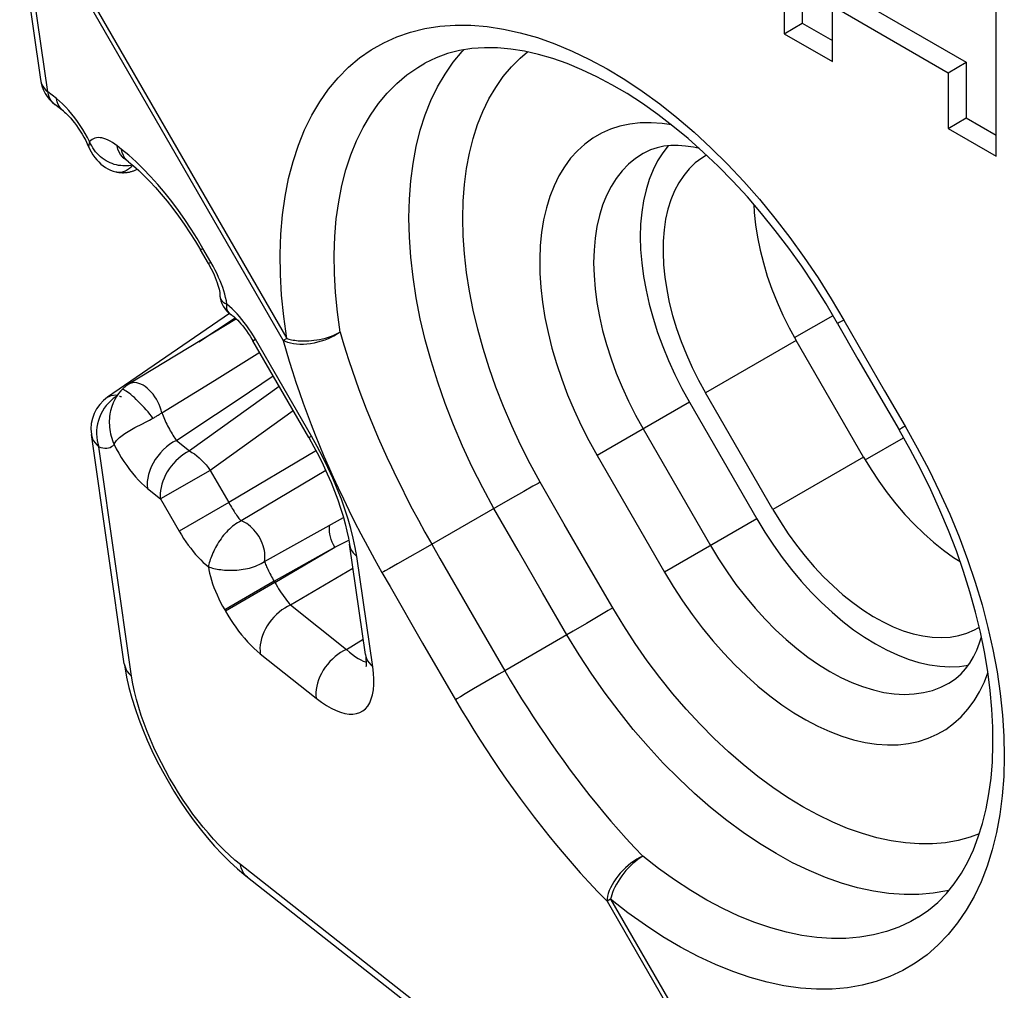
# Model space of a CAD drawing. Units: millimetres. Extents: x -28.9 to 28.9, y -43 to 43.
# Drawn here: x -26.9 to -19.2, y -16.2 to -8.6 of the extents above; entities that cross this region are included whole.
import ezdxf

# ---------------------------------------------------------------- set-up
doc = ezdxf.new("R2010")
doc.units = ezdxf.units.MM
doc.header["$LTSCALE"] = 16.335
doc.layers.get('0').update_dxf_attribs({"linetype": 'CONTINUOUS'})
for name, color, linetype in [('ASSI', 7, 'CONTINUOUS'), ('DRAFT', 7, 'CONTINUOUS'), ('RACCORDO', 7, 'CONTINUOUS')]:
    doc.layers.add(name, color=color, linetype=linetype)

msp = doc.modelspace()

# ---------------------------------------------------------------- linework, layer by layer
at = {"color": 7, "linetype": 'CONTINUOUS'}
for p, q in [((-20.7729, -7.4217), (-20.7729, -8.6703)), ((-20.9143, -7.5034), (-20.9143, -8.7519)), ((-20.3973, -8.4534), (-19.4957, -8.9739)), ((-19.2615, -9.7063), (-19.2615, -8.4577)), ((-20.5387, -8.9688), (-20.5387, -8.5351)), ((-20.5387, -8.5351), (-19.6371, -9.0556)), ((-20.9143, -8.7519), (-20.7729, -8.6703)), ((-20.7729, -8.6703), (-20.5387, -8.8055)), ((-20.9143, -8.7519), (-20.5387, -8.9688)), ((-19.6371, -9.0556), (-19.4957, -8.9739)), ((-19.4957, -8.9739), (-19.4957, -9.4077)), ((-19.6371, -9.0556), (-19.6371, -9.4894)), ((-19.6371, -9.4894), (-19.4957, -9.4077)), ((-19.4957, -9.4077), (-19.2615, -9.543)), ((-19.6371, -9.4894), (-19.2615, -9.7063))]:
    msp.add_line(p, q, dxfattribs=at)
at = {"layer": 'ASSI', "color": 7, "linetype": 'CONTINUOUS'}
for p, q in [((-21.5185, -9.6988), (-21.5271, -9.7034)), ((-20.2949, -12.0519), (-20.8199, -11.1426)), ((-21.0021, -12.4602), (-21.5271, -11.5508)), ((-19.402, -13.384), (-19.3938, -13.3788))]:
    msp.add_line(p, q, dxfattribs=at)
at = {"layer": 'ASSI', "color": 250, "linetype": 'CONTINUOUS'}
for p, q in [((-20.8325, -11.1209), (-20.5335, -10.9483)), ((-20.8199, -11.1426), (-21.5271, -11.5508)), ((-20.2824, -12.0735), (-19.9835, -11.9009)), ((-20.2949, -12.0519), (-21.0021, -12.4602))]:
    msp.add_line(p, q, dxfattribs=at)
at = {"layer": 'ASSI', "color": 7, "linetype": 'CONTINUOUS'}
for points in [[(-21.5271, -9.7034), (-21.5546, -9.7206), (-21.6065, -9.7594), (-21.6539, -9.8046), (-21.6968, -9.8562), (-21.7349, -9.9136), (-21.7683, -9.9771), (-21.7968, -10.0464), (-21.82, -10.1202), (-21.8376, -10.1985), (-21.85, -10.2814), (-21.8569, -10.3679), (-21.8582, -10.4583), (-21.854, -10.5524), (-21.8445, -10.6484), (-21.8294, -10.7464), (-21.809, -10.8463), (-21.7834, -10.947), (-21.7525, -11.0487)], [(-21.1496, -10.0837), (-21.1469, -10.1441), (-21.1374, -10.2402), (-21.1223, -10.3381), (-21.1019, -10.438), (-21.0763, -10.5387), (-21.0454, -10.6404), (-21.0094, -10.7429), (-20.9688, -10.8445), (-20.9237, -10.9447), (-20.8741, -11.044), (-20.8199, -11.1426)], [(-21.7525, -11.0487), (-21.7165, -11.1511), (-21.6759, -11.2527), (-21.6308, -11.353), (-21.5812, -11.4523), (-21.5271, -11.5508)], [(-20.2949, -12.0519), (-20.2367, -12.1481), (-20.1755, -12.2407), (-20.1112, -12.3298), (-20.0435, -12.4158), (-19.9728, -12.4982), (-19.9002, -12.5758), (-19.8257, -12.6483), (-19.7494, -12.716), (-19.6721, -12.778), (-19.5937, -12.8343), (-19.5426, -12.8669)], [(-21.0021, -12.4602), (-20.9438, -12.5564), (-20.8826, -12.649), (-20.8183, -12.7381), (-20.7506, -12.8241), (-20.6799, -12.9065), (-20.6073, -12.984), (-20.5329, -13.0566), (-20.4565, -13.1243), (-20.3792, -13.1863), (-20.3008, -13.2426), (-20.2214, -13.2932), (-20.1425, -13.3373), (-20.0641, -13.3746), (-19.9862, -13.4053), (-19.9095, -13.4292), (-19.834, -13.446), (-19.7597, -13.456), (-19.6881, -13.4589), (-19.6193, -13.4546), (-19.5532, -13.4432), (-19.4904, -13.4248), (-19.4308, -13.3993), (-19.402, -13.384)]]:
    msp.add_lwpolyline(points, dxfattribs=at)
at = {"layer": 'DRAFT', "color": 7, "linetype": 'CONTINUOUS'}
for p, q in [((-25.1832, -10.9753), (-26.0189, -11.482)), ((-21.6521, -11.623), (-21.1271, -12.5323))]:
    msp.add_line(p, q, dxfattribs=at)
for points in [[(-21.8176, -9.6255), (-21.8599, -9.6796), (-21.9003, -9.7437)], [(-21.9003, -9.7437), (-21.9356, -9.8132), (-21.9657, -9.8882), (-21.9906, -9.9687), (-22.0101, -10.0535), (-22.024, -10.1429), (-22.0324, -10.2367), (-22.0352, -10.3337), (-22.0324, -10.434), (-22.024, -10.5375), (-22.0101, -10.6429), (-21.9906, -10.7502), (-21.9657, -10.8595), (-21.9356, -10.9692), (-21.9003, -11.0795), (-21.8599, -11.1903), (-21.8147, -11.3002), (-21.7652, -11.4087), (-21.7109, -11.5163), (-21.6521, -11.623)], [(-21.1271, -12.5323), (-21.0641, -12.6367), (-20.998, -12.7374), (-20.9288, -12.8346), (-20.8562, -12.9286), (-20.7805, -13.0191), (-20.7027, -13.1048), (-20.6226, -13.1857), (-20.5405, -13.2619), (-20.4573, -13.3324), (-20.3729, -13.3972), (-20.2875, -13.4562), (-20.2021, -13.5088), (-20.1166, -13.5549), (-20.0312, -13.5945), (-19.9468, -13.6271), (-19.8636, -13.6528), (-19.7815, -13.6714), (-19.7014, -13.6829), (-19.6236, -13.6871), (-19.5479, -13.684), (-19.4798, -13.6745)]]:
    msp.add_lwpolyline(points, dxfattribs=at)
at = {"layer": 'RACCORDO', "color": 250, "linetype": 'CONTINUOUS'}
for p, q in [((-26.7527, -7.7921), (-24.8182, -11.1428)), ((-26.7253, -7.7762), (-24.7907, -11.1269)), ((-26.6527, -9.2049), (-26.7641, -8.4273)), ((-26.5861, -9.2568), (-26.6527, -9.2049)), ((-26.5802, -9.2815), (-26.5861, -9.2568)), ((-21.7493, -9.4051), (-21.6158, -9.5194)), ((-26.3266, -9.5929), (-26.3435, -9.5606)), ((-21.6158, -9.5194), (-21.4846, -9.6404)), ((-26.319, -9.6097), (-26.3265, -9.5929)), ((-26.0778, -9.6531), (-26.112, -9.6264)), ((-26.0719, -9.6778), (-26.0778, -9.6531)), ((-26.0569, -9.7247), (-26.0713, -9.7117)), ((-26.1008, -9.7778), (-26.1176, -9.7744)), ((-25.4432, -10.4253), (-25.4887, -10.3487)), ((-25.4634, -10.437), (-25.4432, -10.4253)), ((-25.3814, -10.5323), (-25.4432, -10.4253)), ((-25.4016, -10.544), (-25.3814, -10.5323)), ((-20.5475, -10.8171), (-20.4492, -10.9842)), ((-25.475, -11.1522), (-25.193, -10.9663)), ((-25.2214, -10.9439), (-25.2243, -10.942)), ((-20.4492, -10.9842), (-20.2916, -11.2604)), ((-25.0344, -11.1334), (-25.0507, -11.1059)), ((-25.0546, -11.1451), (-25.0344, -11.1334)), ((-24.5986, -11.8882), (-25.0344, -11.1334)), ((-24.7907, -11.1269), (-24.8182, -11.1428)), ((-25.3545, -11.4539), (-24.9995, -11.2333)), ((-20.2916, -11.2604), (-20.1326, -11.5358)), ((-25.1686, -11.602), (-24.8963, -11.4192)), ((-25.7642, -11.7061), (-25.3545, -11.4539)), ((-24.8485, -11.502), (-25.5488, -12.0038)), ((-26.1863, -11.5851), (-26.1752, -11.5785)), ((-26.1232, -11.5816), (-26.1434, -11.5961)), ((-26.1162, -11.5774), (-26.1232, -11.5816)), ((-20.1326, -11.5358), (-19.9722, -11.8104)), ((-26.1434, -11.5961), (-26.1625, -11.6125)), ((-25.5214, -11.8364), (-25.1686, -11.602)), ((-21.6521, -11.623), (-22.3721, -12.0387)), ((-24.7396, -11.6907), (-25.3877, -12.1552)), ((-25.96, -11.8146), (-25.9315, -11.7999)), ((-25.9315, -11.7999), (-25.8744, -11.7707)), ((-26.3133, -11.8749), (-26.3133, -11.875)), ((-25.6509, -11.9218), (-25.5214, -11.8364)), ((-24.6188, -11.8999), (-24.5986, -11.8882)), ((-24.5527, -11.9702), (-24.5986, -11.8882)), ((-24.5682, -11.8792), (-24.5348, -11.9614)), ((-22.0137, -11.8318), (-21.4887, -12.7411)), ((-25.6509, -11.9218), (-25.5488, -12.0038)), ((-25.9993, -13.7597), (-26.2559, -11.9707)), ((-24.5588, -12.001), (-25.2425, -12.4066)), ((-22.3721, -12.0387), (-21.8471, -12.9481)), ((-25.3877, -12.1552), (-25.7735, -12.378)), ((-25.3877, -12.1552), (-25.2425, -12.4066)), ((-24.4865, -12.1555), (-25.1464, -12.5497)), ((-22.6285, -12.5755), (-22.8151, -12.2485)), ((-25.8756, -12.2959), (-25.7735, -12.378)), ((-22.9432, -12.3198), (-23.0498, -12.38)), ((-22.8717, -12.2797), (-22.9432, -12.3198)), ((-25.7735, -12.378), (-25.6284, -12.6294)), ((-25.2425, -12.4066), (-25.6284, -12.6294)), ((-23.0498, -12.38), (-23.1525, -12.4387)), ((-23.1525, -12.4387), (-23.7294, -12.7716)), ((-22.9876, -12.7813), (-23.1755, -12.4519)), ((-24.9643, -12.8651), (-24.3487, -12.5217)), ((-22.4402, -12.9017), (-22.6285, -12.5755)), ((-21.1271, -12.5323), (-21.8471, -12.9481)), ((-24.4164, -12.7547), (-24.3078, -12.6992)), ((-24.8885, -13.0198), (-24.4164, -12.7547)), ((-24.8829, -13.0295), (-24.4164, -12.7547)), ((-23.7294, -12.7716), (-23.8307, -12.8296)), ((-22.798, -13.1097), (-22.9876, -12.7813)), ((-24.1203, -13.6856), (-24.2453, -12.8264)), ((-23.9286, -12.885), (-23.9908, -12.9197)), ((-23.8307, -12.8296), (-23.9286, -12.885)), ((-24.7606, -13.2041), (-24.2754, -12.9183)), ((-22.2503, -13.2268), (-22.4402, -12.9017)), ((-24.8885, -13.0198), (-25.2743, -13.2426)), ((-24.8829, -13.0295), (-25.2688, -13.2522)), ((-24.8885, -13.0198), (-24.8735, -13.0459)), ((-22.6067, -13.4372), (-22.798, -13.1097)), ((-25.2743, -13.2426), (-25.2688, -13.2522)), ((-24.7606, -13.2041), (-24.3248, -13.5506)), ((-22.2853, -13.2479), (-22.3513, -13.2874)), ((-22.2503, -13.2268), (-22.2853, -13.2479)), ((-19.3723, -13.2035), (-19.3261, -13.379)), ((-23.3458, -13.2801), (-23.0916, -13.7173)), ((-22.4548, -13.3485), (-22.5595, -13.4098)), ((-22.3513, -13.2874), (-22.4548, -13.3485)), ((-22.5595, -13.4098), (-23.0916, -13.7173)), ((-19.3261, -13.379), (-19.287, -13.553)), ((-24.3248, -13.5506), (-24.1951, -13.4704)), ((-23.7314, -13.5032), (-23.4755, -13.9435)), ((-24.9965, -13.5852), (-24.5606, -13.9317)), ((-23.0916, -13.7173), (-23.1365, -13.7431)), ((-23.2358, -13.8009), (-23.3352, -13.8592)), ((-23.1365, -13.7431), (-23.2358, -13.8009)), ((-23.3352, -13.8592), (-23.4005, -13.8981)), ((-23.4646, -13.9368), (-23.4755, -13.9435)), ((-23.4365, -13.9196), (-23.4646, -13.9368)), ((-23.4005, -13.8981), (-23.4365, -13.9196)), ((-23.6413, -16.4152), (-25.1513, -15.2285)), ((-22.2668, -15.4985), (-22.2942, -15.5144)), ((-22.2668, -15.4985), (-20.3323, -18.8492)), ((-22.2942, -15.5144), (-20.3597, -18.8651))]:
    msp.add_line(p, q, dxfattribs=at)
at = {"layer": 'RACCORDO', "color": 7, "linetype": 'CONTINUOUS'}
for p, q in [((-26.531, -9.3551), (-26.5976, -9.3032)), ((-26.0226, -9.7515), (-26.0569, -9.7247)), ((-21.4282, -9.7848), (-21.5445, -9.674)), ((-26.0226, -9.7515), (-25.9844, -9.7825)), ((-26.1188, -9.8293), (-26.1185, -9.8293)), ((-25.4016, -10.544), (-25.4634, -10.437)), ((-25.237, -10.9324), (-26.1863, -11.5851)), ((-25.2213, -10.944), (-25.2214, -10.9439)), ((-20.4981, -11.0097), (-20.3397, -11.2873)), ((-24.6188, -11.8999), (-25.0546, -11.1451)), ((-20.3397, -11.2873), (-20.1799, -11.564)), ((-26.0764, -11.5277), (-26.0764, -11.5277)), ((-20.1799, -11.564), (-20.0187, -11.8399)), ((-26.163, -11.6912), (-26.1631, -11.6916)), ((-26.0567, -13.6639), (-26.3133, -11.8749)), ((-24.1776, -13.5906), (-24.3026, -12.7312))]:
    msp.add_line(p, q, dxfattribs=at)
for points in [[(-26.8717, -7.768), (-26.8714, -7.7928), (-26.8708, -7.8186), (-26.8698, -7.846), (-26.8684, -7.8748), (-26.8667, -7.9052), (-26.8645, -7.9379), (-26.8619, -7.9728), (-26.8587, -8.01), (-26.8549, -8.0508), (-26.8505, -8.0949), (-26.8453, -8.1428), (-26.8389, -8.1972), (-26.8311, -8.2594), (-26.8219, -8.3285), (-26.7101, -9.1092)], [(-21.5445, -9.674), (-21.6622, -9.5694), (-21.7808, -9.4713), (-21.8999, -9.3801), (-22.0191, -9.2959), (-22.1382, -9.2188), (-22.2566, -9.149), (-22.3741, -9.0868), (-22.4904, -9.0319), (-22.6051, -8.9847), (-22.7178, -8.9451), (-22.8287, -8.913), (-22.9372, -8.8886), (-23.0431, -8.8718), (-23.147, -8.8626), (-23.2485, -8.8613), (-23.3472, -8.868), (-23.4433, -8.8829), (-23.5368, -8.9065), (-23.6269, -8.939), (-23.7134, -8.9807)], [(-26.531, -9.3551), (-26.5215, -9.3629), (-26.5111, -9.3721), (-26.4995, -9.3832), (-26.4869, -9.3962), (-26.4734, -9.4111), (-26.4593, -9.4277), (-26.4447, -9.4461), (-26.4299, -9.4661), (-26.4148, -9.4876), (-26.3999, -9.5104), (-26.3852, -9.5343), (-26.371, -9.5592), (-26.3574, -9.5846), (-26.3449, -9.6101), (-26.3276, -9.6479)], [(-26.3276, -9.6479), (-26.3148, -9.6723), (-26.301, -9.6948), (-26.2865, -9.7154), (-26.2713, -9.7342), (-26.2553, -9.7515), (-26.2387, -9.7673), (-26.2213, -9.7815), (-26.203, -9.7945), (-26.1837, -9.806), (-26.1633, -9.8157), (-26.1426, -9.8232), (-26.122, -9.8286), (-26.1188, -9.8293)], [(-21.5746, -9.6473), (-21.621, -9.6367), (-21.6819, -9.6273), (-21.7408, -9.6229), (-21.7972, -9.6234), (-21.8518, -9.629), (-21.9045, -9.6401), (-21.9547, -9.6566), (-22.0022, -9.679)], [(-26.0674, -9.7158), (-26.0703, -9.7148), (-26.0728, -9.7137), (-26.073, -9.7136), (-26.0711, -9.7147), (-26.0674, -9.717), (-26.0621, -9.7208), (-26.0569, -9.7247)], [(-26.1185, -9.8293), (-26.1146, -9.8301), (-26.1099, -9.831), (-26.1051, -9.8317), (-26.1003, -9.8324), (-26.0954, -9.8331), (-26.0904, -9.8336), (-26.0853, -9.834), (-26.0802, -9.8344), (-26.075, -9.8346), (-26.0695, -9.8348), (-26.0639, -9.8348), (-26.0582, -9.8347), (-26.0525, -9.8344), (-26.0467, -9.834), (-26.0409, -9.8335), (-26.035, -9.8327), (-26.0291, -9.8319), (-26.0232, -9.8309), (-26.0172, -9.8297), (-26.0112, -9.8284), (-26.0053, -9.8269), (-25.9995, -9.8252), (-25.9938, -9.8235), (-25.9881, -9.8215), (-25.9825, -9.8194), (-25.977, -9.8172), (-25.9716, -9.8149), (-25.9661, -9.8123), (-25.9607, -9.8096), (-25.9553, -9.8068)], [(-25.9844, -9.7825), (-25.9432, -9.8186), (-25.9007, -9.8587), (-25.8571, -9.9026), (-25.8128, -9.9502), (-25.7679, -10.0013), (-25.7229, -10.0558), (-25.6778, -10.1134), (-25.6331, -10.1739), (-25.5889, -10.2371), (-25.5454, -10.3027), (-25.5029, -10.3705), (-25.4634, -10.437)], [(-20.4981, -11.0097), (-20.5871, -10.8581), (-20.6803, -10.7093), (-20.7776, -10.564), (-20.8786, -10.4224), (-20.9831, -10.2849), (-21.0906, -10.1521), (-21.2008, -10.0242), (-21.3135, -9.9017), (-21.4282, -9.7848)], [(-25.4016, -10.544), (-25.3915, -10.562), (-25.3791, -10.5852), (-25.3678, -10.6082), (-25.3574, -10.6307), (-25.3481, -10.6524), (-25.34, -10.6731), (-25.3329, -10.6928), (-25.3269, -10.7113), (-25.322, -10.7282), (-25.3181, -10.7435), (-25.3152, -10.757), (-25.3131, -10.7686), (-25.3118, -10.778), (-25.3111, -10.7854), (-25.3108, -10.7889)], [(-25.3108, -10.7888), (-25.3082, -10.8131), (-25.3031, -10.8348), (-25.2956, -10.8558), (-25.2857, -10.8759), (-25.2736, -10.8947), (-25.2594, -10.912), (-25.2432, -10.9276), (-25.2253, -10.9413), (-25.2214, -10.9439)], [(-25.2213, -10.944), (-25.2179, -10.9463), (-25.2116, -10.9508), (-25.2039, -10.9569), (-25.1947, -10.9647), (-25.1842, -10.9743), (-25.1727, -10.9856), (-25.1603, -10.9987), (-25.1471, -11.0135), (-25.1334, -11.0298), (-25.1193, -11.0477), (-25.1049, -11.0671), (-25.0905, -11.0877), (-25.0761, -11.1095), (-25.062, -11.1324), (-25.0546, -11.1451)], [(-26.0189, -11.4819), (-26.0207, -11.4831), (-26.0293, -11.4886), (-26.0375, -11.4943), (-26.0452, -11.5002), (-26.0529, -11.5063), (-26.0601, -11.5125), (-26.0669, -11.5187), (-26.0734, -11.5248), (-26.0764, -11.5277)], [(-26.0764, -11.5277), (-26.0841, -11.5356), (-26.1016, -11.5563), (-26.117, -11.5786), (-26.1304, -11.6021), (-26.1425, -11.6283), (-26.1536, -11.6584), (-26.163, -11.6912)], [(-19.3847, -13.4163), (-19.4225, -13.2601), (-19.4663, -13.1022), (-19.516, -12.9433), (-19.5716, -12.7837), (-19.6329, -12.624), (-19.6998, -12.4646), (-19.772, -12.306), (-19.8493, -12.1487), (-19.9317, -11.9932), (-20.0187, -11.8399)], [(-24.6188, -11.8999), (-24.5785, -11.9718), (-24.5415, -12.0419), (-24.5068, -12.1119), (-24.4745, -12.1814), (-24.4446, -12.2503), (-24.4173, -12.3181), (-24.3926, -12.3845), (-24.3707, -12.4492), (-24.3514, -12.5119), (-24.3349, -12.5723), (-24.3212, -12.6301), (-24.3102, -12.6848), (-24.3026, -12.731)], [(-19.8692, -15.6387), (-19.7897, -15.5846), (-19.7164, -15.5227), (-19.6492, -15.4535), (-19.5882, -15.3776), (-19.5332, -15.2956), (-19.4837, -15.207), (-19.4397, -15.1126), (-19.4014, -15.0127), (-19.3683, -14.9068), (-19.3407, -14.7949), (-19.3186, -14.6777), (-19.3022, -14.5551), (-19.2915, -14.4272), (-19.2867, -14.2945), (-19.2878, -14.1573), (-19.2949, -14.0159), (-19.3081, -13.8707), (-19.3275, -13.722), (-19.353, -13.5704), (-19.3847, -13.4163)], [(-19.6185, -13.8076), (-19.5753, -13.7776), (-19.5358, -13.7424), (-19.4999, -13.7023), (-19.4677, -13.6578), (-19.4391, -13.6091), (-19.4135, -13.556), (-19.3912, -13.4986), (-19.3771, -13.4531)], [(-24.1776, -13.5906), (-24.1751, -13.6103), (-24.1731, -13.6309), (-24.1721, -13.6496), (-24.172, -13.6656), (-24.1725, -13.6789), (-24.1731, -13.6867)], [(-26.0567, -13.6637), (-26.0533, -13.6863), (-26.0387, -13.7671), (-26.0201, -13.8487), (-25.9981, -13.9305), (-25.9727, -14.0124), (-25.9442, -14.0945), (-25.9127, -14.1766), (-25.8784, -14.2583), (-25.8414, -14.3397), (-25.8019, -14.4204), (-25.76, -14.5002), (-25.7158, -14.5791), (-25.6694, -14.6567), (-25.6211, -14.7327), (-25.5709, -14.8072), (-25.5188, -14.8797), (-25.4651, -14.9501), (-25.4097, -15.0182), (-25.3528, -15.0837), (-25.2945, -15.1463), (-25.2346, -15.206), (-25.1733, -15.2625), (-25.1106, -15.3153), (-25.0969, -15.3262)], [(-25.0971, -15.326), (-23.5839, -16.5153)]]:
    msp.add_lwpolyline(points, dxfattribs=at)
at = {"layer": 'RACCORDO', "color": 250, "linetype": 'CONTINUOUS'}
for points in [[(-24.7907, -11.1269), (-24.8144, -10.9569), (-24.8308, -10.7907), (-24.8399, -10.6283), (-24.8416, -10.4693), (-24.836, -10.3141), (-24.8232, -10.1641), (-24.8031, -10.0194), (-24.7756, -9.88), (-24.7412, -9.7469), (-24.6996, -9.6203), (-24.651, -9.5001), (-24.5958, -9.3873), (-24.5339, -9.2821), (-24.4654, -9.1843), (-24.3909, -9.0947), (-24.3103, -9.0135), (-24.2236, -8.9406), (-24.1317, -8.8766), (-24.0344, -8.8216), (-23.9319, -8.7754), (-23.8249, -8.7386), (-23.7134, -8.7111), (-23.5976, -8.6929), (-23.4783, -8.6842), (-23.3556, -8.685), (-23.2295, -8.6952), (-23.101, -8.7149), (-22.9702, -8.7439), (-22.837, -8.7823), (-22.7026, -8.8298), (-22.567, -8.8864), (-22.4302, -8.952), (-22.2934, -9.0261), (-22.1565, -9.1087), (-22.0196, -9.1998), (-21.8839, -9.2986), (-21.7493, -9.4051)], [(-23.1755, -12.4519), (-23.2628, -12.2922), (-23.3447, -12.1301), (-23.421, -11.9663), (-23.4915, -11.8011), (-23.556, -11.6352), (-23.6142, -11.4689), (-23.666, -11.3028), (-23.7112, -11.1375), (-23.7497, -10.9733), (-23.7814, -10.8109), (-23.8062, -10.6506), (-23.8239, -10.4931), (-23.8346, -10.3387), (-23.8383, -10.188), (-23.8348, -10.0413), (-23.8242, -9.8992), (-23.8066, -9.7621), (-23.782, -9.6303), (-23.7504, -9.5044), (-23.712, -9.3846), (-23.6669, -9.2713), (-23.6153, -9.1649), (-23.5572, -9.0657), (-23.4928, -8.9741), (-23.4224, -8.8902), (-23.4099, -8.8777)], [(-22.8151, -12.2485), (-22.8944, -12.1034), (-22.9685, -11.9568), (-23.0375, -11.8088), (-23.1016, -11.6588), (-23.1605, -11.5074), (-23.2135, -11.3561), (-23.2606, -11.2052), (-23.3019, -11.0546), (-23.3369, -10.9054), (-23.3658, -10.7578), (-23.3884, -10.6117), (-23.4046, -10.4685), (-23.4144, -10.3282), (-23.4177, -10.1908), (-23.4146, -10.0575), (-23.405, -9.9283), (-23.389, -9.8033), (-23.3667, -9.6835), (-23.338, -9.569), (-23.303, -9.4598), (-23.2621, -9.3569), (-23.2151, -9.2602), (-23.1622, -9.1698), (-23.1038, -9.0864), (-23.0398, -9.0102), (-22.9703, -8.941), (-22.9134, -8.8939)], [(-24.3744, -11.0779), (-24.3961, -10.9225), (-24.4112, -10.7698), (-24.4195, -10.6202), (-24.4211, -10.4742), (-24.416, -10.3322), (-24.4042, -10.1946), (-24.3857, -10.0618), (-24.3606, -9.9342), (-24.3289, -9.812), (-24.2908, -9.6958), (-24.2463, -9.5858), (-24.1956, -9.4824), (-24.1388, -9.3858), (-24.0762, -9.2962), (-24.0077, -9.2141), (-23.9337, -9.1395), (-23.8544, -9.0728), (-23.77, -9.0141), (-23.7134, -8.9807)], [(-26.7101, -9.1092), (-26.7068, -9.1251), (-26.7007, -9.1426), (-26.6922, -9.1595), (-26.6812, -9.1756), (-26.668, -9.1908), (-26.6527, -9.2049)], [(-26.5976, -9.3032), (-26.6118, -9.2903), (-26.6235, -9.2764), (-26.6336, -9.2607), (-26.6418, -9.2435), (-26.6482, -9.2248), (-26.6527, -9.2049)], [(-26.4427, -9.4065), (-26.4656, -9.3776), (-26.4894, -9.3494), (-26.5134, -9.3232), (-26.5374, -9.2992), (-26.5617, -9.2771), (-26.5861, -9.2568)], [(-26.531, -9.3551), (-26.5453, -9.3421), (-26.5597, -9.3244), (-26.5714, -9.3041), (-26.5802, -9.2815)], [(-26.3435, -9.5606), (-26.3613, -9.5288), (-26.3802, -9.4975), (-26.4001, -9.4665), (-26.4209, -9.4361), (-26.4427, -9.4065)], [(-21.7928, -9.4621), (-21.8655, -9.4512), (-21.9518, -9.4453), (-22.0353, -9.4469), (-22.1159, -9.4561), (-22.1937, -9.4727), (-22.2679, -9.4965), (-22.3382, -9.5278), (-22.4049, -9.5663), (-22.4672, -9.6116), (-22.5249, -9.6638), (-22.5782, -9.7229), (-22.6264, -9.7882), (-22.6696, -9.8597), (-22.7076, -9.9373), (-22.7402, -10.0202), (-22.7673, -10.1085), (-22.7888, -10.2021), (-22.8047, -10.2999), (-22.8147, -10.402), (-22.819, -10.5083), (-22.8176, -10.6176), (-22.8102, -10.73), (-22.7972, -10.8454), (-22.7784, -10.9625), (-22.754, -11.0813), (-22.724, -11.2018), (-22.6887, -11.3227), (-22.648, -11.4441), (-22.6019, -11.5659), (-22.5513, -11.6865), (-22.4962, -11.8052), (-22.4365, -11.9226), (-22.3721, -12.0387)], [(-26.112, -9.6264), (-26.1304, -9.6128), (-26.1483, -9.6008), (-26.1657, -9.5903), (-26.1828, -9.5814), (-26.1995, -9.5741), (-26.2155, -9.5685), (-26.231, -9.5645), (-26.2458, -9.5622), (-26.2599, -9.5616), (-26.2732, -9.5627), (-26.2858, -9.5655), (-26.2974, -9.5699), (-26.308, -9.5759), (-26.3178, -9.5836), (-26.3266, -9.5929)], [(-26.3265, -9.5929), (-26.3293, -9.6015), (-26.3314, -9.6092), (-26.3331, -9.616), (-26.3341, -9.6219), (-26.3346, -9.627), (-26.3345, -9.6311), (-26.3338, -9.6344), (-26.3336, -9.6349)], [(-26.2421, -9.7101), (-26.2554, -9.698), (-26.2681, -9.685), (-26.2799, -9.6712), (-26.291, -9.6568), (-26.3012, -9.6417), (-26.3106, -9.626), (-26.319, -9.6097)], [(-26.0973, -9.6737), (-26.1062, -9.6511), (-26.112, -9.6264)], [(-25.9649, -9.7498), (-26.0213, -9.6994), (-26.0778, -9.6531)], [(-21.4846, -9.6404), (-21.3558, -9.768), (-21.2292, -9.9024), (-21.106, -10.0424), (-20.9861, -10.1882), (-20.8696, -10.3396), (-20.7575, -10.495), (-20.6502, -10.654), (-20.5475, -10.8171)], [(-26.2136, -9.7319), (-26.2282, -9.7215), (-26.2421, -9.7101)], [(-26.1176, -9.7744), (-26.1344, -9.7699), (-26.1509, -9.7643), (-26.1671, -9.7576), (-26.1831, -9.75), (-26.1986, -9.7414), (-26.2136, -9.7319)], [(-26.0713, -9.7117), (-26.0856, -9.694), (-26.0973, -9.6737)], [(-26.0227, -9.7514), (-26.037, -9.7384), (-26.0514, -9.7207), (-26.0631, -9.7004), (-26.0719, -9.6778)], [(-22.0022, -9.679), (-22.0137, -9.6855), (-22.0725, -9.724), (-22.1271, -9.7693), (-22.1772, -9.8211), (-22.2226, -9.8792), (-22.2631, -9.9434), (-22.2986, -10.0134), (-22.3289, -10.0888), (-22.3539, -10.1694), (-22.3734, -10.2549), (-22.3874, -10.3448), (-22.3959, -10.4387), (-22.3987, -10.5364), (-22.3959, -10.6373), (-22.3874, -10.741), (-22.3734, -10.847), (-22.3539, -10.955), (-22.3289, -11.0645), (-22.2986, -11.1749), (-22.2631, -11.2859), (-22.2226, -11.3969), (-22.1772, -11.5075), (-22.1271, -11.6171), (-22.0725, -11.7254), (-22.0137, -11.8318)], [(-26.1185, -9.8293), (-26.1097, -9.8308), (-26.0939, -9.8315), (-26.0779, -9.8298), (-26.062, -9.8259), (-26.0463, -9.8197), (-26.031, -9.8113), (-26.0163, -9.8007), (-26.0023, -9.7882), (-25.9932, -9.7783)], [(-26.0676, -9.7817), (-26.0841, -9.7802), (-26.1008, -9.7778)], [(-25.9935, -9.7751), (-26.0045, -9.7781), (-26.0199, -9.7808), (-26.0353, -9.7821), (-26.0512, -9.7824), (-26.0676, -9.7817)], [(-25.4887, -10.3487), (-25.5357, -10.2739), (-25.5843, -10.201), (-25.6342, -10.1299), (-25.6857, -10.0607), (-25.7389, -9.9935), (-25.7943, -9.9277), (-25.8513, -9.864), (-25.9084, -9.8044), (-25.9649, -9.7498)], [(-25.3339, -10.623), (-25.3483, -10.5938), (-25.3641, -10.5636), (-25.3814, -10.5323)], [(-25.2995, -10.704), (-25.3098, -10.6775), (-25.3211, -10.6508), (-25.3339, -10.623)], [(-25.2564, -10.8607), (-25.2612, -10.8343), (-25.267, -10.8081), (-25.2737, -10.782), (-25.2813, -10.756), (-25.2899, -10.7302), (-25.2995, -10.704)], [(-25.3095, -10.8011), (-25.3106, -10.7924), (-25.3108, -10.7889)], [(-25.2562, -10.8607), (-25.2647, -10.8575), (-25.2725, -10.8536), (-25.2797, -10.849), (-25.2861, -10.8438), (-25.2919, -10.838), (-25.2969, -10.8316), (-25.3012, -10.8247), (-25.3048, -10.8173), (-25.3075, -10.8094), (-25.3095, -10.8011)], [(-25.2312, -10.9367), (-25.2374, -10.9308), (-25.2429, -10.9245), (-25.2475, -10.9177), (-25.2514, -10.9106), (-25.2544, -10.903), (-25.2565, -10.8951), (-25.2578, -10.8869), (-25.2582, -10.8785), (-25.2576, -10.8697), (-25.2562, -10.8607)], [(-25.1398, -10.9794), (-25.1588, -10.9567), (-25.1781, -10.9349), (-25.1976, -10.9144), (-25.2171, -10.8952), (-25.2367, -10.8773), (-25.2564, -10.8607)], [(-25.0849, -11.0531), (-25.1027, -11.0277), (-25.1211, -11.0031), (-25.1398, -10.9794)], [(-20.4492, -10.9842), (-20.4638, -10.9921), (-20.476, -10.9987), (-20.4855, -11.0038), (-20.4925, -11.0073), (-20.4966, -11.0093), (-20.4981, -11.0097)], [(-25.0507, -11.1059), (-25.0675, -11.0792), (-25.0849, -11.0531)], [(-24.3744, -11.0779), (-24.3955, -11.0923), (-24.4183, -11.1058), (-24.4425, -11.1183), (-24.468, -11.1298), (-24.4946, -11.1402), (-24.5219, -11.1492), (-24.5497, -11.157), (-24.5779, -11.1633), (-24.606, -11.1682), (-24.6338, -11.1715), (-24.6612, -11.1733), (-24.6878, -11.1735), (-24.7134, -11.1721), (-24.7377, -11.1692), (-24.7605, -11.1648), (-24.7817, -11.1589), (-24.801, -11.1515), (-24.8182, -11.1428)], [(-24.7907, -11.1269), (-24.7823, -11.1297), (-24.773, -11.1324), (-24.7631, -11.1349), (-24.7524, -11.1373), (-24.7409, -11.1394), (-24.7285, -11.1414), (-24.7154, -11.1431), (-24.7014, -11.1444), (-24.6865, -11.1454), (-24.6707, -11.146), (-24.654, -11.1462), (-24.6364, -11.1458), (-24.6178, -11.1449), (-24.5985, -11.1433), (-24.5782, -11.1411), (-24.5571, -11.138), (-24.5353, -11.1342), (-24.5127, -11.1294), (-24.4896, -11.1236), (-24.4661, -11.1167), (-24.4425, -11.1087), (-24.4192, -11.0996), (-24.3964, -11.0893), (-24.3744, -11.0779)], [(-24.3744, -11.0779), (-24.353, -11.1512), (-24.3303, -11.2249), (-24.3065, -11.2992), (-24.2815, -11.3738), (-24.2553, -11.4487), (-24.2281, -11.5239), (-24.1998, -11.5993), (-24.1704, -11.6749), (-24.1401, -11.7504), (-24.109, -11.8256), (-24.0771, -11.9006), (-24.0439, -11.9762), (-24.0096, -12.0522), (-23.9741, -12.1286), (-23.9368, -12.207), (-23.8975, -12.2874), (-23.8561, -12.3696), (-23.812, -12.4551), (-23.7647, -12.5444), (-23.7143, -12.6367), (-23.6606, -12.7319)], [(-24.8182, -11.1428), (-24.7955, -11.2232), (-24.7715, -11.304), (-24.7462, -11.3852), (-24.7196, -11.4669), (-24.6917, -11.549), (-24.6626, -11.6313), (-24.6323, -11.7138), (-24.6008, -11.7966), (-24.5682, -11.8792)], [(-25.7642, -11.7061), (-25.7693, -11.685), (-25.7761, -11.6637), (-25.7845, -11.6424), (-25.7944, -11.6214), (-25.8057, -11.6009), (-25.8183, -11.5813), (-25.8319, -11.5626), (-25.8465, -11.5452), (-25.8618, -11.5292), (-25.8777, -11.5149), (-25.894, -11.5024), (-25.9105, -11.4918), (-25.927, -11.4833), (-25.9433, -11.477), (-25.9592, -11.473), (-25.9746, -11.4712), (-25.9891, -11.4718), (-26.0028, -11.4747), (-26.0153, -11.4799), (-26.0189, -11.4819)], [(-26.1752, -11.5785), (-26.1589, -11.5721), (-26.1412, -11.5683), (-26.1221, -11.5672), (-26.1099, -11.5683)], [(-26.0938, -11.5758), (-26.0902, -11.5781), (-26.0869, -11.5797), (-26.084, -11.5806), (-26.0814, -11.5807), (-26.0792, -11.5801), (-26.0784, -11.5797)], [(-26.0667, -11.5261), (-26.0721, -11.5258), (-26.0759, -11.5273), (-26.0764, -11.5277)], [(-25.9922, -11.5757), (-26.006, -11.564), (-26.019, -11.5537), (-26.031, -11.5449), (-26.0419, -11.5377), (-26.0515, -11.5321), (-26.0598, -11.5282), (-26.0667, -11.5261)], [(-25.8331, -11.7489), (-25.8451, -11.733), (-25.858, -11.7166), (-25.8717, -11.6999), (-25.8862, -11.683), (-25.9012, -11.6661), (-25.9165, -11.6494), (-25.932, -11.6332), (-25.9474, -11.6175), (-25.9628, -11.6026), (-25.9777, -11.5886), (-25.9922, -11.5757)], [(-26.1625, -11.6125), (-26.1806, -11.6307), (-26.1975, -11.6504), (-26.2129, -11.6717)], [(-26.2129, -11.6717), (-26.2268, -11.6942), (-26.2391, -11.7178), (-26.2495, -11.7424), (-26.2581, -11.7676), (-26.2649, -11.7933), (-26.2696, -11.8194), (-26.2724, -11.8456), (-26.2731, -11.8716), (-26.2718, -11.8973), (-26.2684, -11.9226), (-26.2631, -11.9472), (-26.2559, -11.9707)], [(-26.1631, -11.6916), (-26.1657, -11.7025), (-26.1686, -11.7184), (-26.1709, -11.7347), (-26.1724, -11.7512), (-26.1732, -11.768), (-26.1733, -11.785), (-26.1727, -11.8021), (-26.1713, -11.8193), (-26.1693, -11.8365), (-26.1665, -11.8538), (-26.1631, -11.8709), (-26.1591, -11.888), (-26.1544, -11.9049), (-26.1491, -11.9216), (-26.1432, -11.9381), (-26.1367, -11.9543)], [(-25.8268, -11.7455), (-25.8207, -11.7421), (-25.8147, -11.7385), (-25.8087, -11.735), (-25.8028, -11.7314), (-25.797, -11.7278), (-25.7913, -11.7242), (-25.7857, -11.7206), (-25.7801, -11.717), (-25.7747, -11.7133), (-25.7694, -11.7097), (-25.7642, -11.7061)], [(-25.7642, -11.7061), (-25.7596, -11.718), (-25.7547, -11.7303), (-25.7494, -11.7428), (-25.7438, -11.7556), (-25.738, -11.7685), (-25.7319, -11.7816), (-25.7255, -11.7947), (-25.719, -11.8078), (-25.7123, -11.8208), (-25.7054, -11.8337), (-25.6984, -11.8464), (-25.6914, -11.8587), (-25.6844, -11.8707), (-25.6774, -11.8822), (-25.6705, -11.8931), (-25.6637, -11.9033), (-25.6571, -11.9129), (-25.6509, -11.9218)], [(-26.1367, -11.9543), (-26.1331, -11.9463), (-26.1285, -11.9384), (-26.1231, -11.9304), (-26.1168, -11.9224), (-26.1097, -11.9145), (-26.1018, -11.9065), (-26.0931, -11.8986), (-26.0837, -11.8907), (-26.0737, -11.8829), (-26.0629, -11.8751), (-26.0516, -11.8674), (-26.0398, -11.8597), (-26.0274, -11.8521), (-26.0146, -11.8445), (-26.0014, -11.8369), (-25.9878, -11.8295), (-25.974, -11.822), (-25.96, -11.8146)], [(-25.8744, -11.7707), (-25.8604, -11.7634), (-25.8466, -11.7562), (-25.8268, -11.7455)], [(-19.9722, -11.8104), (-19.9864, -11.8191), (-19.9981, -11.8263), (-20.0073, -11.8321), (-20.0138, -11.8363), (-20.0177, -11.8389), (-20.0187, -11.8399)], [(-19.9722, -11.8104), (-19.8766, -11.9791), (-19.7868, -12.1496), (-19.7027, -12.3219), (-19.6241, -12.4967), (-19.5513, -12.6733), (-19.4851, -12.8501), (-19.4254, -13.0268), (-19.3723, -13.2035)], [(-26.3133, -11.875), (-26.31, -11.8909), (-26.3039, -11.9084), (-26.2954, -11.9253), (-26.2845, -11.9414), (-26.2713, -11.9566), (-26.2559, -11.9707)], [(-26.2559, -11.9707), (-26.2389, -11.9763), (-26.2228, -11.98), (-26.2076, -11.9818), (-26.1933, -11.9818), (-26.18, -11.9799), (-26.1676, -11.9761), (-26.1563, -11.9706), (-26.146, -11.9633), (-26.1367, -11.9542)], [(-26.1367, -11.9542), (-26.1189, -11.9883), (-26.1001, -12.0217), (-26.0804, -12.0544), (-26.0595, -12.0867), (-26.0377, -12.1183), (-26.0154, -12.1486), (-25.9924, -12.1777), (-25.9688, -12.2054), (-25.9453, -12.2312), (-25.922, -12.2547), (-25.8988, -12.2763), (-25.8756, -12.2959)], [(-25.6509, -11.9218), (-25.6774, -11.9363), (-25.7034, -11.9535), (-25.7286, -11.9732), (-25.7527, -11.9951), (-25.7754, -12.019), (-25.7963, -12.0446), (-25.8153, -12.0716), (-25.8322, -12.0996), (-25.8466, -12.1284), (-25.8585, -12.1574), (-25.8677, -12.1865), (-25.8741, -12.2153), (-25.8775, -12.2433), (-25.878, -12.2703), (-25.8756, -12.2959)], [(-24.5348, -11.9614), (-24.5003, -12.0435), (-24.4645, -12.1261), (-24.4275, -12.2091), (-24.3892, -12.2927), (-24.3487, -12.3783), (-24.306, -12.4661), (-24.2613, -12.5559), (-24.2132, -12.6492)], [(-25.5488, -12.0038), (-25.5709, -12.0158), (-25.5927, -12.0296), (-25.614, -12.0451), (-25.6347, -12.0623), (-25.6545, -12.0811), (-25.6733, -12.1011), (-25.6909, -12.1224), (-25.7072, -12.1446), (-25.722, -12.1676), (-25.7352, -12.1913), (-25.7467, -12.2153), (-25.7564, -12.2396), (-25.7643, -12.2638), (-25.7702, -12.2879), (-25.7741, -12.3115), (-25.7759, -12.3345), (-25.7758, -12.3567), (-25.7735, -12.378)], [(-25.5488, -12.0038), (-25.5294, -12.0149), (-25.51, -12.0276), (-25.4909, -12.042), (-25.4721, -12.0578), (-25.4537, -12.0751), (-25.4359, -12.0936), (-25.4189, -12.1132), (-25.4028, -12.1338), (-25.3877, -12.1552)], [(-24.2724, -12.6834), (-24.2908, -12.6097), (-24.3123, -12.5346), (-24.337, -12.458), (-24.3651, -12.3797), (-24.3967, -12.299), (-24.4316, -12.2166), (-24.4693, -12.1341), (-24.5096, -12.0522), (-24.5527, -11.9702)], [(-22.8151, -12.2485), (-22.832, -12.2577), (-22.8717, -12.2797)], [(-25.2425, -12.4066), (-25.2358, -12.4185), (-25.229, -12.4302), (-25.2221, -12.4418), (-25.2152, -12.4531), (-25.2084, -12.4642), (-25.2015, -12.4749), (-25.1947, -12.4853), (-25.188, -12.4953), (-25.1814, -12.5049), (-25.175, -12.5139), (-25.1688, -12.5223), (-25.1627, -12.5302), (-25.157, -12.5374), (-25.1515, -12.5438), (-25.1464, -12.5496)], [(-25.1464, -12.5497), (-25.1599, -12.5565), (-25.1732, -12.5642), (-25.1865, -12.5726), (-25.1995, -12.5817), (-25.2123, -12.5915), (-25.2248, -12.6019), (-25.237, -12.6128), (-25.2489, -12.6243), (-25.2604, -12.6363), (-25.2715, -12.6487), (-25.2823, -12.6615), (-25.2926, -12.6746), (-25.3026, -12.6881), (-25.3121, -12.7017), (-25.3212, -12.7155), (-25.3298, -12.7295), (-25.338, -12.7435), (-25.3458, -12.7575), (-25.3531, -12.7715), (-25.3599, -12.7853), (-25.3663, -12.7991), (-25.3721, -12.8126), (-25.3775, -12.8259), (-25.3824, -12.8388), (-25.3868, -12.8514), (-25.3907, -12.8635), (-25.3941, -12.8752), (-25.397, -12.8864), (-25.3994, -12.897), (-25.4012, -12.9071)], [(-24.9643, -12.8651), (-24.9614, -12.8501), (-24.96, -12.834), (-24.96, -12.8169), (-24.9615, -12.7992), (-24.9644, -12.7808), (-24.9686, -12.7621), (-24.9743, -12.7431), (-24.9812, -12.7241), (-24.9894, -12.7053), (-24.9988, -12.6867), (-25.0092, -12.6687), (-25.0206, -12.6513), (-25.0328, -12.6348), (-25.0458, -12.6193), (-25.0594, -12.6049), (-25.0735, -12.5918), (-25.0879, -12.5802), (-25.1026, -12.57), (-25.1173, -12.5615), (-25.132, -12.5547), (-25.1464, -12.5497)], [(-24.4164, -12.7547), (-24.4269, -12.7348), (-24.436, -12.7144), (-24.4436, -12.6939), (-24.4496, -12.6733), (-24.454, -12.6532), (-24.4567, -12.6335), (-24.4576, -12.6147), (-24.4568, -12.597), (-24.4542, -12.5806)], [(-25.6284, -12.6294), (-25.6115, -12.6577), (-25.5942, -12.6852), (-25.5764, -12.7119), (-25.558, -12.7378), (-25.5392, -12.763), (-25.52, -12.7872), (-25.5005, -12.8103), (-25.4807, -12.8324), (-25.4609, -12.8532), (-25.4411, -12.8725), (-25.4212, -12.8904), (-25.4012, -12.907)], [(-24.2132, -12.6492), (-24.1615, -12.7464), (-24.1066, -12.847), (-24.0484, -12.9512)], [(-24.3026, -12.7312), (-24.2996, -12.7459), (-24.2936, -12.7636), (-24.285, -12.7806), (-24.2741, -12.7969), (-24.2608, -12.8122), (-24.2453, -12.8264)], [(-24.2453, -12.8264), (-24.2573, -12.7556), (-24.2724, -12.6834)], [(-23.6606, -12.7319), (-23.5979, -12.8416), (-23.3458, -13.2801)], [(-21.4887, -12.7411), (-21.4259, -12.8453), (-21.3595, -12.9467), (-21.2895, -13.0449), (-21.2165, -13.1395), (-21.1406, -13.2301), (-21.0623, -13.3163), (-20.9818, -13.3978), (-20.8995, -13.4742), (-20.8157, -13.5451), (-20.7309, -13.6102), (-20.6453, -13.6694), (-20.5593, -13.7223), (-20.4733, -13.7687), (-20.3877, -13.8084), (-20.3029, -13.8412), (-20.2191, -13.867), (-20.1368, -13.8857), (-20.0563, -13.8972), (-19.978, -13.9014), (-19.9021, -13.8984), (-19.8291, -13.8881), (-19.7592, -13.8707), (-19.6927, -13.846), (-19.6299, -13.8144), (-19.6185, -13.8076)], [(-25.4012, -12.9071), (-25.3916, -12.9105), (-25.3812, -12.9137), (-25.3701, -12.9168), (-25.3583, -12.9197), (-25.3458, -12.9224), (-25.3327, -12.9249), (-25.319, -12.9272), (-25.3048, -12.9291), (-25.2902, -12.9308), (-25.2751, -12.9321), (-25.2597, -12.9332), (-25.2439, -12.9338), (-25.2279, -12.9341), (-25.2117, -12.9341), (-25.1953, -12.9335), (-25.1788, -12.9325), (-25.1622, -12.9311), (-25.1456, -12.9292), (-25.1291, -12.9268), (-25.1126, -12.9239), (-25.0963, -12.9204), (-25.0802, -12.9165), (-25.0643, -12.9121), (-25.0487, -12.9069), (-25.0335, -12.9011), (-25.0186, -12.895), (-25.0042, -12.8883), (-24.9903, -12.8811), (-24.977, -12.8733), (-24.9643, -12.8651)], [(-24.9643, -12.8651), (-24.9619, -12.8722), (-24.9591, -12.8799), (-24.9559, -12.8883), (-24.9522, -12.8971), (-24.9482, -12.9064), (-24.9437, -12.9163), (-24.9388, -12.9267), (-24.9335, -12.9375), (-24.9279, -12.9486), (-24.9219, -12.9602), (-24.9156, -12.972), (-24.9091, -12.984), (-24.9024, -12.9959), (-24.8955, -13.0079), (-24.8885, -13.0198)], [(-25.4012, -12.907), (-25.397, -12.9317), (-25.3916, -12.9572), (-25.385, -12.9835), (-25.3771, -13.0108), (-25.368, -13.039), (-25.3577, -13.0676), (-25.3463, -13.0966), (-25.3337, -13.1261), (-25.3202, -13.1555), (-25.3058, -13.1846), (-25.2905, -13.2137), (-25.2743, -13.2426)], [(-23.9908, -12.9197), (-24.0238, -12.9378), (-24.0372, -12.9451), (-24.0484, -12.9512)], [(-24.0484, -12.9512), (-23.9853, -13.0617), (-23.7314, -13.5032)], [(-21.8471, -12.9481), (-21.7787, -13.0619), (-21.7069, -13.1723), (-21.6316, -13.2793), (-21.5526, -13.3835), (-21.4701, -13.4842), (-21.3853, -13.5802), (-21.2983, -13.6713), (-21.2089, -13.7575), (-21.1182, -13.8381), (-21.0262, -13.9128), (-20.9327, -13.9819), (-20.8391, -14.0444), (-20.7451, -14.1004), (-20.6509, -14.1498), (-20.5575, -14.1921), (-20.4649, -14.2273), (-20.3731, -14.2554), (-20.2831, -14.2762), (-20.195, -14.2894), (-20.1087, -14.2953), (-20.0252, -14.2937), (-19.9446, -14.2845), (-19.8667, -14.2679), (-19.7926, -14.2441), (-19.7222, -14.2128), (-19.6555, -14.1743), (-19.5933, -14.129), (-19.5356, -14.0767), (-19.4823, -14.0177), (-19.434, -13.9524), (-19.3909, -13.8809), (-19.3528, -13.8033), (-19.3259, -13.7347)], [(-24.8735, -13.0459), (-24.8638, -13.0621), (-24.8539, -13.078), (-24.8439, -13.0936), (-24.8339, -13.1088), (-24.8237, -13.1237), (-24.8134, -13.1383), (-24.803, -13.1525), (-24.7924, -13.1662), (-24.7818, -13.1795), (-24.7712, -13.1922), (-24.7606, -13.2041)], [(-25.2688, -13.2522), (-25.2493, -13.285), (-25.2293, -13.3169), (-25.2086, -13.348), (-25.1873, -13.3783), (-25.1654, -13.4079), (-25.1429, -13.4365), (-25.1199, -13.4641), (-25.0962, -13.4909), (-25.0721, -13.5164), (-25.0474, -13.5406), (-25.0222, -13.5635), (-24.9965, -13.5852)], [(-24.7606, -13.2041), (-24.7835, -13.2153), (-24.8062, -13.2285), (-24.8285, -13.2437), (-24.8501, -13.2607), (-24.8708, -13.2794), (-24.8906, -13.2996), (-24.9091, -13.3212), (-24.9263, -13.3438), (-24.9419, -13.3674), (-24.9559, -13.3917), (-24.9681, -13.4165), (-24.9784, -13.4416), (-24.9867, -13.4667), (-24.993, -13.4916), (-24.9971, -13.5162), (-24.9991, -13.5401), (-24.9988, -13.5632), (-24.9965, -13.5852)], [(-19.3941, -14.9893), (-19.4634, -15.0151), (-19.5581, -15.0407), (-19.6561, -15.0579), (-19.7575, -15.0669), (-19.8623, -15.0675), (-19.9695, -15.0598), (-20.0791, -15.0438), (-20.1912, -15.0194), (-20.3047, -14.987), (-20.4196, -14.9464), (-20.5359, -14.8978), (-20.6525, -14.8415), (-20.7695, -14.7775), (-20.8869, -14.7059), (-21.0035, -14.6273), (-21.1194, -14.5417), (-21.2346, -14.449), (-21.3481, -14.3503), (-21.4597, -14.2453), (-21.5695, -14.1343), (-21.6767, -14.018), (-21.7811, -13.8965), (-21.8828, -13.7697), (-21.9807, -13.6392), (-22.0744, -13.5055), (-22.1643, -13.368), (-22.2503, -13.2268)], [(-19.6283, -15.4274), (-19.6455, -15.432), (-19.7533, -15.451), (-19.8649, -15.4609), (-19.9799, -15.4616), (-20.0978, -15.4532), (-20.2185, -15.4356), (-20.3414, -15.4089), (-20.4663, -15.3733), (-20.5927, -15.3287), (-20.7203, -15.2754), (-20.8486, -15.2135), (-20.9774, -15.1432), (-21.1061, -15.0646), (-21.2345, -14.9782), (-21.362, -14.884), (-21.4884, -14.7825), (-21.6133, -14.6738), (-21.7362, -14.5584), (-21.8568, -14.4365), (-21.9747, -14.3086), (-22.0896, -14.1751), (-22.2011, -14.0363), (-22.3089, -13.8926), (-22.4126, -13.7446), (-22.512, -13.5926), (-22.6067, -13.4372)], [(-24.3248, -13.5506), (-24.3477, -13.5618), (-24.3704, -13.575), (-24.3926, -13.5902), (-24.4142, -13.6072), (-24.435, -13.6259), (-24.4548, -13.6462), (-24.4733, -13.6677), (-24.4905, -13.6903), (-24.5061, -13.7139), (-24.5201, -13.7382), (-24.5323, -13.763), (-24.5426, -13.7881), (-24.5509, -13.8132), (-24.5572, -13.8382), (-24.5613, -13.8627), (-24.5632, -13.8866), (-24.563, -13.9097), (-24.5606, -13.9317)], [(-24.3248, -13.5506), (-24.301, -13.5725), (-24.2778, -13.5917), (-24.2554, -13.6083)], [(-19.287, -13.553), (-19.2547, -13.7258), (-19.2298, -13.8956), (-19.2121, -14.0626), (-19.2016, -14.2267), (-19.1985, -14.3865), (-19.2028, -14.542), (-19.2144, -14.6933), (-19.2332, -14.839), (-19.2593, -14.9791), (-19.2926, -15.1136), (-19.3328, -15.2415), (-19.3801, -15.3625), (-19.4343, -15.4769), (-19.495, -15.5836), (-19.5622, -15.6825), (-19.6358, -15.7737), (-19.7153, -15.8565), (-19.8007, -15.9307), (-19.892, -15.9964), (-19.9883, -16.0531), (-20.0897, -16.1007), (-20.1962, -16.1393), (-20.3068, -16.1685), (-20.4217, -16.1883), (-20.5406, -16.1987), (-20.6627, -16.1996), (-20.788, -16.1911), (-20.9164, -16.173), (-21.0468, -16.1457), (-21.1793, -16.109), (-21.3138, -16.063), (-21.4492, -16.0081)], [(-24.2554, -13.6083), (-24.234, -13.6221), (-24.2136, -13.6332)], [(-24.2136, -13.6332), (-24.1944, -13.6414), (-24.1764, -13.6467), (-24.1722, -13.6472)], [(-24.1776, -13.5906), (-24.1747, -13.6051), (-24.1686, -13.6228), (-24.1601, -13.6399), (-24.1491, -13.6561), (-24.1359, -13.6714), (-24.1203, -13.6856)], [(-26.0567, -13.6639), (-26.0534, -13.68), (-26.0454, -13.7018), (-26.0336, -13.7225), (-26.0182, -13.7419), (-25.9993, -13.7597)], [(-24.5606, -13.9317), (-24.5203, -13.962), (-24.4812, -13.9881), (-24.4434, -14.01), (-24.4066, -14.0278), (-24.371, -14.0414), (-24.3372, -14.0506), (-24.3052, -14.0553), (-24.2749, -14.0557), (-24.2469, -14.0516), (-24.2214, -14.0432), (-24.1982, -14.0304), (-24.1776, -14.0134), (-24.1596, -13.9922), (-24.1442, -13.9668), (-24.1317, -13.9374), (-24.1222, -13.9039), (-24.1156, -13.8663), (-24.1121, -13.8256), (-24.1117, -13.7821), (-24.1145, -13.7354), (-24.1203, -13.6856)], [(-23.0916, -13.7173), (-23.0482, -13.7909), (-23.0043, -13.8637), (-22.9599, -13.9356), (-22.9153, -14.0062), (-22.8704, -14.0759), (-22.8246, -14.1456), (-22.7775, -14.2156), (-22.7296, -14.2854), (-22.6809, -14.3547), (-22.6315, -14.4234), (-22.5815, -14.4915), (-22.5308, -14.5591), (-22.4796, -14.6257), (-22.4277, -14.6917), (-22.3744, -14.7579), (-22.3199, -14.824), (-22.2639, -14.8901), (-22.2056, -14.9572), (-22.1448, -15.0253), (-22.0816, -15.0939), (-22.0162, -15.1626)], [(-25.1513, -15.2285), (-25.1944, -15.193), (-25.2369, -15.1554), (-25.2789, -15.1158), (-25.3203, -15.0741), (-25.3611, -15.0304), (-25.4016, -14.9846), (-25.4419, -14.9364), (-25.4819, -14.8861), (-25.5212, -14.8342), (-25.5595, -14.7808), (-25.5972, -14.7257), (-25.6337, -14.6695), (-25.6691, -14.6122), (-25.7034, -14.5537), (-25.7363, -14.4947), (-25.7676, -14.4355), (-25.7974, -14.3758), (-25.8258, -14.3153), (-25.8529, -14.2538), (-25.8785, -14.1916), (-25.9023, -14.1291), (-25.9243, -14.0661), (-25.9443, -14.0029), (-25.9619, -13.9405), (-25.9769, -13.8794), (-25.9893, -13.8191), (-25.9993, -13.7597)], [(-23.4755, -13.9435), (-23.428, -14.0238), (-23.38, -14.1031), (-23.3316, -14.1814), (-23.2829, -14.2583), (-23.2338, -14.3343), (-23.1835, -14.4101), (-23.132, -14.4863), (-23.0794, -14.5623), (-23.026, -14.6377), (-22.9719, -14.7124), (-22.917, -14.7865), (-22.8613, -14.8599), (-22.805, -14.9323), (-22.7479, -15.004), (-22.6893, -15.0757), (-22.6292, -15.1476), (-22.5675, -15.2194), (-22.5033, -15.292), (-22.4362, -15.3654), (-22.3665, -15.4395), (-22.2942, -15.5144)], [(-22.0162, -15.1626), (-22.0391, -15.1736), (-22.0622, -15.1866), (-22.0852, -15.2013), (-22.1079, -15.2177), (-22.1301, -15.2355), (-22.1517, -15.2546), (-22.1723, -15.2748), (-22.1918, -15.296), (-22.2101, -15.3179), (-22.2269, -15.3404), (-22.2421, -15.3632), (-22.2556, -15.3861), (-22.2672, -15.4089), (-22.2769, -15.4315), (-22.2845, -15.4535), (-22.2899, -15.4747), (-22.2932, -15.4951), (-22.2942, -15.5144)], [(-22.0162, -15.1626), (-22.0351, -15.1745), (-22.0542, -15.1881), (-22.0733, -15.2031), (-22.0922, -15.2194), (-22.1108, -15.237), (-22.129, -15.2557), (-22.1467, -15.2753), (-22.1636, -15.2956), (-22.1796, -15.3166), (-22.1947, -15.3381), (-22.2087, -15.3599), (-22.2215, -15.3817), (-22.2329, -15.4035), (-22.2429, -15.4249), (-22.2512, -15.4453), (-22.2579, -15.4643), (-22.263, -15.482), (-22.2668, -15.4985)], [(-19.8692, -15.6387), (-19.9266, -15.6712), (-20.0196, -15.7149), (-20.1171, -15.7502), (-20.2186, -15.777), (-20.324, -15.7952), (-20.4329, -15.8047), (-20.5449, -15.8055), (-20.6599, -15.7977), (-20.7774, -15.7812), (-20.8971, -15.7561), (-21.0187, -15.7225), (-21.1418, -15.6804), (-21.2661, -15.63), (-21.3912, -15.5714), (-21.5167, -15.5048), (-21.6423, -15.4304), (-21.7677, -15.3484), (-21.8924, -15.259), (-22.0162, -15.1626)], [(-25.0971, -15.326), (-25.1094, -15.3151), (-25.1242, -15.2973), (-25.1363, -15.2767), (-25.1453, -15.2537), (-25.1513, -15.2285)], [(-21.4492, -16.0081), (-21.5855, -15.9442), (-21.7227, -15.8715), (-21.8595, -15.7904), (-21.9956, -15.7014), (-22.1314, -15.6041), (-22.2668, -15.4985)]]:
    msp.add_lwpolyline(points, dxfattribs=at)
at = {"layer": 'RACCORDO', "color": 7, "linetype": 'CONTINUOUS'}
for centre, start, end in [((-26.4131, -9.0666), 188.16296, 232.05577), ((-26.0164, -11.8323), 124.4997, 188.17242)]:
    msp.add_arc(centre, 0.3, start, end, dxfattribs=at)

doc.saveas('drawing.dxf')
